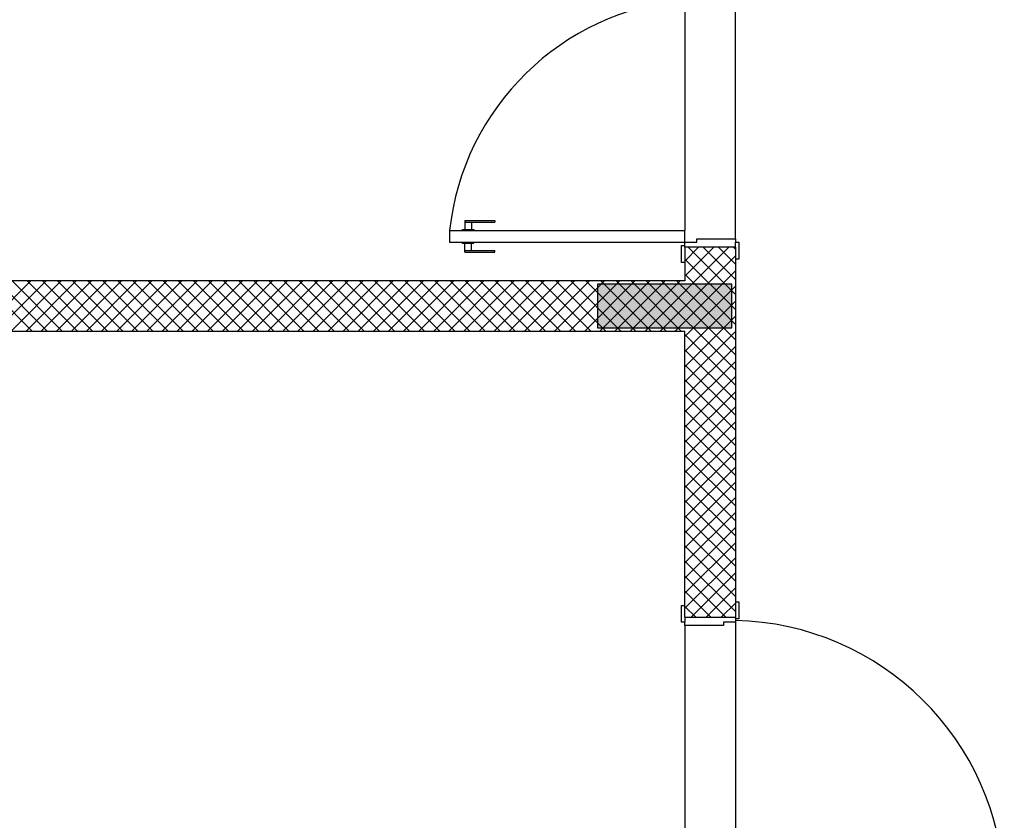
# Model space of a CAD drawing. Units: millimetres. Extents: x 24727 to 79536, y 6124 to 24087.
# Drawn here: x 33578 to 33871, y 13466 to 13704 of the extents above; entities that cross this region are included whole.
import ezdxf

# ---------------------------------------------------------------- set-up
doc = ezdxf.new("R2010")
doc.units = ezdxf.units.MM
doc.header["$LTSCALE"] = 10
doc.layers.add('VISTA2', color=252, linetype='Continuous')

# ---------------------------------------------------------------- blocks, each defined once
blk = doc.blocks.new('o r03')
at = {"layer": 'VISTA2', "linetype": 'Continuous'}
blk.add_hatch(color=251, dxfattribs=at).paths.add_polyline_path([(2557.5551, 1352.5588), (2557.5551, 1352.6338), (2557.5551, 1352.6888), (2557.3551, 1352.6888), (2557.1551, 1352.6888), (2557.1551, 1352.6338), (2557.1551, 1352.5588), (2557.3551, 1352.5588)])
at = {"layer": 'VISTA2', "color": 251}
for p, q in [((2557.4151, 1353.5338), (2557.4151, 1352.8488)), ((2557.5651, 1352.8238), (2557.5651, 1353.5238)), ((2556.7601, 1352.8788), (2556.7601, 1352.8518)), ((2556.7601, 1352.8788), (2556.8501, 1352.8788)), ((2556.7601, 1352.8738), (2556.8501, 1352.8738)), ((2556.7801, 1352.8738), (2556.7801, 1352.8518)), ((2556.8501, 1352.8788), (2556.8501, 1352.8738)), ((2556.7151, 1352.8488), (2556.7151, 1352.8138)), ((2556.7151, 1352.8488), (2557.4151, 1352.8488)), ((2556.7526, 1352.8518), (2556.7526, 1352.8488)), ((2556.7526, 1352.8518), (2556.7876, 1352.8518)), ((2556.7876, 1352.8518), (2556.7876, 1352.8488)), ((2557.4151, 1352.8138), (2557.4151, 1352.8488)), ((2556.7151, 1352.8138), (2557.4151, 1352.8138)), ((2556.7526, 1352.8108), (2556.7526, 1352.8138)), ((2556.7526, 1352.8108), (2556.7876, 1352.8108)), ((2556.7601, 1352.7838), (2556.7601, 1352.8108)), ((2556.7801, 1352.7888), (2556.7801, 1352.8108)), ((2556.7876, 1352.8108), (2556.7876, 1352.8138)), ((2557.4151, 1352.8038), (2557.4151, 1352.8138)), ((2557.4151, 1352.8138), (2557.4501, 1352.8138)), ((2557.4501, 1352.8138), (2557.4501, 1352.8238)), ((2557.4501, 1352.8238), (2557.5651, 1352.8238)), ((2557.5651, 1352.8238), (2557.5651, 1352.8138)), ((2557.5651, 1352.8138), (2557.5751, 1352.8138)), ((2557.5651, 1352.7988), (2557.5651, 1352.8138)), ((2557.5751, 1352.8138), (2557.5751, 1352.7638)), ((2556.7601, 1352.7888), (2556.8501, 1352.7888)), ((2556.7601, 1352.7838), (2556.8501, 1352.7838)), ((2556.8501, 1352.7838), (2556.8501, 1352.7888)), ((2557.4051, 1352.7538), (2557.4051, 1352.8038)), ((2557.4051, 1352.8038), (2557.4151, 1352.8038)), ((2557.4151, 1352.7988), (2557.4151, 1352.8038)), ((2557.5651, 1352.7988), (2557.4151, 1352.7988)), ((2557.4151, 1352.7988), (2557.4151, 1352.6988)), ((2557.5651, 1352.7988), (2557.5651, 1351.6988)), ((2557.4151, 1352.7538), (2557.4051, 1352.7538)), ((2557.5751, 1352.7638), (2557.5651, 1352.7638)), ((2557.4151, 1352.6988), (2551.1651, 1352.6988)), ((2557.4151, 1352.5488), (2551.4151, 1352.5488)), ((2557.4151, 1351.6988), (2557.4151, 1352.5488)), ((2557.4051, 1351.6838), (2557.4051, 1351.7338)), ((2557.4051, 1351.7338), (2557.4151, 1351.7338)), ((2557.4151, 1351.6988), (2557.4151, 1351.7338)), ((2557.5651, 1351.7438), (2557.5751, 1351.7438)), ((2557.5751, 1351.7438), (2557.5751, 1351.6938)), ((2557.4151, 1351.6988), (2557.5651, 1351.6988)), ((2557.4151, 1351.6988), (2557.5651, 1351.6988)), ((2557.4151, 1351.6988), (2557.4151, 1351.6838)), ((2557.5651, 1351.6988), (2557.5651, 1351.6938)), ((2557.4151, 1351.6838), (2557.4051, 1351.6838)), ((2557.4151, 1351.6738), (2557.4151, 1351.6838)), ((2557.5301, 1351.6738), (2557.4151, 1351.6738)), ((2557.4151, 1351.6738), (2557.4151, 1350.8738)), ((2557.5651, 1351.6838), (2557.5301, 1351.6838)), ((2557.5301, 1351.6838), (2557.5301, 1351.6738)), ((2557.5751, 1351.6938), (2557.5651, 1351.6938)), ((2557.5651, 1351.6938), (2557.5651, 1351.6838)), ((2557.5651, 1351.6838), (2557.5651, 1350.8638))]:
    blk.add_line(p, q, dxfattribs=at)
at = {"layer": 'VISTA2', "color": 251, "linetype": 'Continuous'}
for p, q in [((2557.2958, 1352.5488), (2557.5458, 1352.7988)), ((2557.4151, 1352.7579), (2557.456, 1352.7988)), ((2557.4151, 1352.713), (2557.5009, 1352.7988)), ((2557.5651, 1352.6585), (2557.4248, 1352.7988)), ((2557.5651, 1352.7034), (2557.4697, 1352.7988)), ((2557.5651, 1352.7483), (2557.5146, 1352.7988)), ((2557.5651, 1352.7932), (2557.5595, 1352.7988)), ((2557.3407, 1352.5488), (2557.5651, 1352.7732)), ((2557.5651, 1352.6136), (2557.4151, 1352.7636)), ((2557.3856, 1352.5488), (2557.5651, 1352.7283)), ((2555.3201, 1352.5488), (2555.4701, 1352.6988)), ((2555.4746, 1352.5488), (2555.3246, 1352.6988)), ((2555.365, 1352.5488), (2555.515, 1352.6988)), ((2555.5195, 1352.5488), (2555.3695, 1352.6988)), ((2555.4099, 1352.5488), (2555.5599, 1352.6988)), ((2555.5644, 1352.5488), (2555.4144, 1352.6988)), ((2555.4548, 1352.5488), (2555.6048, 1352.6988)), ((2555.6093, 1352.5488), (2555.4593, 1352.6988)), ((2555.4997, 1352.5488), (2555.6497, 1352.6988)), ((2555.6542, 1352.5488), (2555.5042, 1352.6988)), ((2555.5446, 1352.5488), (2555.6946, 1352.6988)), ((2555.6991, 1352.5488), (2555.5491, 1352.6988)), ((2555.5895, 1352.5488), (2555.7395, 1352.6988)), ((2555.744, 1352.5488), (2555.594, 1352.6988)), ((2555.6344, 1352.5488), (2555.7844, 1352.6988)), ((2555.7889, 1352.5488), (2555.6389, 1352.6988)), ((2555.6793, 1352.5488), (2555.8293, 1352.6988)), ((2555.8338, 1352.5488), (2555.6838, 1352.6988)), ((2555.7243, 1352.5488), (2555.8743, 1352.6988)), ((2555.8787, 1352.5488), (2555.7287, 1352.6988)), ((2555.7692, 1352.5488), (2555.9192, 1352.6988)), ((2555.9236, 1352.5488), (2555.7736, 1352.6988)), ((2555.8141, 1352.5488), (2555.9641, 1352.6988)), ((2555.9685, 1352.5488), (2555.8185, 1352.6988)), ((2555.859, 1352.5488), (2556.009, 1352.6988)), ((2556.0134, 1352.5488), (2555.8634, 1352.6988)), ((2555.9039, 1352.5488), (2556.0539, 1352.6988)), ((2556.0583, 1352.5488), (2555.9083, 1352.6988)), ((2555.9488, 1352.5488), (2556.0988, 1352.6988)), ((2556.1032, 1352.5488), (2555.9532, 1352.6988)), ((2555.9937, 1352.5488), (2556.1437, 1352.6988)), ((2556.1481, 1352.5488), (2555.9981, 1352.6988)), ((2556.0386, 1352.5488), (2556.1886, 1352.6988)), ((2556.193, 1352.5488), (2556.043, 1352.6988)), ((2556.0835, 1352.5488), (2556.2335, 1352.6988)), ((2556.2379, 1352.5488), (2556.0879, 1352.6988)), ((2556.1284, 1352.5488), (2556.2784, 1352.6988)), ((2556.2828, 1352.5488), (2556.1328, 1352.6988)), ((2556.1733, 1352.5488), (2556.3233, 1352.6988)), ((2556.3277, 1352.5488), (2556.1777, 1352.6988)), ((2556.2182, 1352.5488), (2556.3682, 1352.6988)), ((2556.3726, 1352.5488), (2556.2226, 1352.6988)), ((2556.2631, 1352.5488), (2556.4131, 1352.6988)), ((2556.4175, 1352.5488), (2556.2675, 1352.6988)), ((2556.308, 1352.5488), (2556.458, 1352.6988)), ((2556.4624, 1352.5488), (2556.3124, 1352.6988)), ((2556.3529, 1352.5488), (2556.5029, 1352.6988)), ((2556.5073, 1352.5488), (2556.3573, 1352.6988)), ((2556.3978, 1352.5488), (2556.5478, 1352.6988)), ((2556.5522, 1352.5488), (2556.4022, 1352.6988)), ((2556.4427, 1352.5488), (2556.5927, 1352.6988)), ((2556.5971, 1352.5488), (2556.4471, 1352.6988)), ((2556.4876, 1352.5488), (2556.6376, 1352.6988)), ((2556.642, 1352.5488), (2556.492, 1352.6988)), ((2556.5325, 1352.5488), (2556.6825, 1352.6988)), ((2556.6869, 1352.5488), (2556.5369, 1352.6988)), ((2556.5774, 1352.5488), (2556.7274, 1352.6988)), ((2556.7318, 1352.5488), (2556.5818, 1352.6988)), ((2556.6223, 1352.5488), (2556.7723, 1352.6988)), ((2556.7767, 1352.5488), (2556.6267, 1352.6988)), ((2556.6672, 1352.5488), (2556.8172, 1352.6988)), ((2556.8216, 1352.5488), (2556.6716, 1352.6988)), ((2556.7121, 1352.5488), (2556.8621, 1352.6988)), ((2556.8665, 1352.5488), (2556.7165, 1352.6988)), ((2556.757, 1352.5488), (2556.907, 1352.6988)), ((2556.9114, 1352.5488), (2556.7614, 1352.6988)), ((2556.8019, 1352.5488), (2556.9519, 1352.6988)), ((2556.9563, 1352.5488), (2556.8063, 1352.6988)), ((2556.8468, 1352.5488), (2556.9968, 1352.6988)), ((2557.0012, 1352.5488), (2556.8512, 1352.6988)), ((2556.8917, 1352.5488), (2557.0417, 1352.6988)), ((2557.0461, 1352.5488), (2556.8961, 1352.6988)), ((2556.9366, 1352.5488), (2557.0866, 1352.6988)), ((2557.091, 1352.5488), (2556.941, 1352.6988)), ((2556.9815, 1352.5488), (2557.1315, 1352.6988)), ((2557.1359, 1352.5488), (2556.9859, 1352.6988)), ((2557.0264, 1352.5488), (2557.1764, 1352.6988)), ((2557.1808, 1352.5488), (2557.0308, 1352.6988)), ((2557.0713, 1352.5488), (2557.2213, 1352.6988)), ((2557.2257, 1352.5488), (2557.0757, 1352.6988)), ((2557.1162, 1352.5488), (2557.2662, 1352.6988)), ((2557.2706, 1352.5488), (2557.1206, 1352.6988)), ((2557.1611, 1352.5488), (2557.3111, 1352.6988)), ((2557.3155, 1352.5488), (2557.1655, 1352.6988)), ((2557.206, 1352.5488), (2557.356, 1352.6988)), ((2557.3605, 1352.5488), (2557.2105, 1352.6988)), ((2557.2509, 1352.5488), (2557.4009, 1352.6988)), ((2557.4054, 1352.5488), (2557.2554, 1352.6988)), ((2557.5651, 1352.434), (2557.3003, 1352.6988)), ((2557.5651, 1352.4789), (2557.3452, 1352.6988)), ((2557.5651, 1352.5238), (2557.3901, 1352.6988)), ((2557.5651, 1352.5687), (2557.4151, 1352.7187)), ((2557.4151, 1352.5334), (2557.5651, 1352.6834)), ((2557.4151, 1352.4885), (2557.5651, 1352.6385)), ((2557.4151, 1352.4436), (2557.5651, 1352.5936)), ((2557.4151, 1352.3987), (2557.5651, 1352.5487)), ((2557.5651, 1352.3891), (2557.4151, 1352.5391)), ((2557.4151, 1352.3538), (2557.5651, 1352.5038)), ((2557.5651, 1352.3442), (2557.4151, 1352.4942)), ((2557.4151, 1352.3089), (2557.5651, 1352.4589)), ((2557.5651, 1352.2993), (2557.4151, 1352.4493)), ((2557.4151, 1352.264), (2557.5651, 1352.414)), ((2557.5651, 1352.2544), (2557.4151, 1352.4044)), ((2557.4151, 1352.2191), (2557.5651, 1352.3691)), ((2557.5651, 1352.2095), (2557.4151, 1352.3595)), ((2557.4151, 1352.1742), (2557.5651, 1352.3242)), ((2557.5651, 1352.1646), (2557.4151, 1352.3146)), ((2557.4151, 1352.1293), (2557.5651, 1352.2793)), ((2557.5651, 1352.1197), (2557.4151, 1352.2697)), ((2557.4151, 1352.0844), (2557.5651, 1352.2344)), ((2557.5651, 1352.0748), (2557.4151, 1352.2248)), ((2557.4151, 1352.0395), (2557.5651, 1352.1895)), ((2557.5651, 1352.0299), (2557.4151, 1352.1799)), ((2557.4151, 1351.9946), (2557.5651, 1352.1446)), ((2557.5651, 1351.985), (2557.4151, 1352.135)), ((2557.4151, 1351.9497), (2557.5651, 1352.0997)), ((2557.5651, 1351.9401), (2557.4151, 1352.0901)), ((2557.4151, 1351.9048), (2557.5651, 1352.0548)), ((2557.5651, 1351.8952), (2557.4151, 1352.0452)), ((2557.4151, 1351.8599), (2557.5651, 1352.0099)), ((2557.5651, 1351.8503), (2557.4151, 1352.0003)), ((2557.4151, 1351.815), (2557.5651, 1351.965)), ((2557.5651, 1351.8054), (2557.4151, 1351.9554)), ((2557.4151, 1351.7701), (2557.5651, 1351.9201)), ((2557.5651, 1351.7605), (2557.4151, 1351.9105)), ((2557.4151, 1351.7252), (2557.5651, 1351.8752)), ((2557.5651, 1351.7156), (2557.4151, 1351.8656)), ((2557.537, 1351.6988), (2557.4151, 1351.8207)), ((2557.4336, 1351.6988), (2557.5651, 1351.8303)), ((2557.4785, 1351.6988), (2557.5651, 1351.7854)), ((2557.4921, 1351.6988), (2557.4151, 1351.7758)), ((2557.4472, 1351.6988), (2557.4151, 1351.7308)), ((2557.5234, 1351.6988), (2557.5651, 1351.7405))]:
    blk.add_line(p, q, dxfattribs=at)
at = {"layer": 'VISTA2', "color": 251}
blk.add_lwpolyline([(2557.5551, 1352.5588), (2557.5551, 1352.6338), (2557.5551, 1352.6888), (2557.3551, 1352.6888), (2557.1551, 1352.6888), (2557.1551, 1352.6338), (2557.1551, 1352.5588), (2557.3551, 1352.5588), (2557.5551, 1352.5588)], close=True, dxfattribs=at)
for centre, radius, start, end in [((2557.4828, 1352.7644), 0.7724, 95.0312, 173.7277), ((2557.5471, 1350.8705), 0.8184, 1.9776, 88.7431)]:
    blk.add_arc(centre, radius, start, end, dxfattribs=at)

msp = doc.modelspace()

# ---------------------------------------------------------------- block references
at = {"layer": 'VISTA2', "color": 251, "xscale": 100, "yscale": 100, "zscale": 100}
msp.add_blockref('o r03', (-221965.995, -121643.914), dxfattribs=at)

doc.saveas('drawing.dxf')
